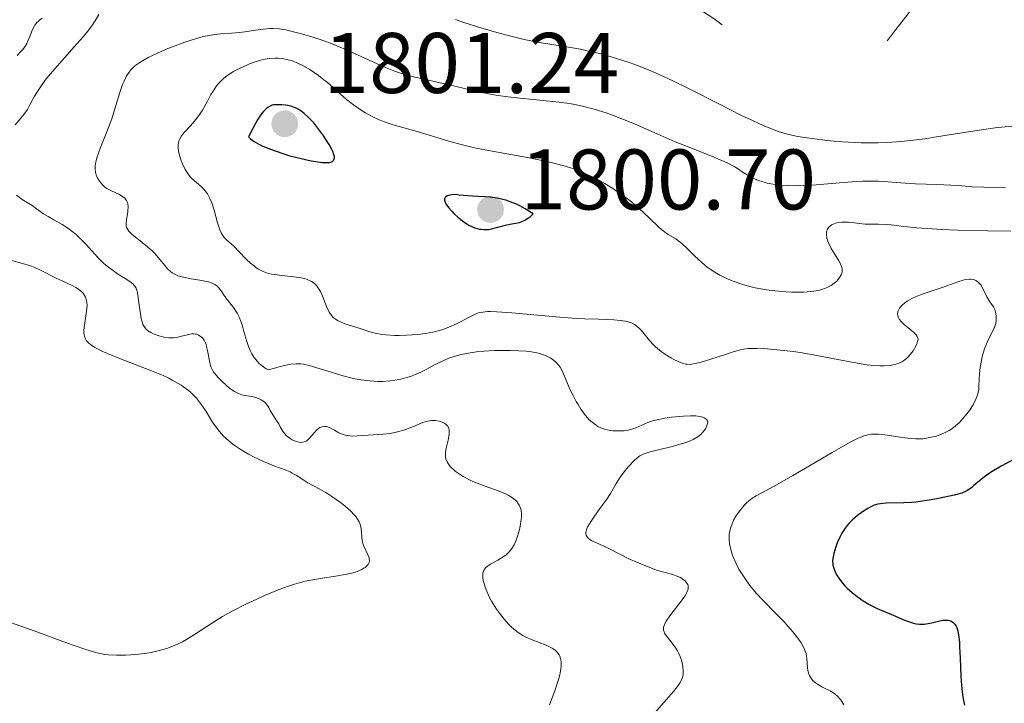
# Model space of a CAD drawing. Units: metres. Extents: x 680928 to 685461, y 4755873 to 4758961.
# Drawn here: x 682278 to 682393, y 4756337 to 4756417 of the extents above; entities that cross this region are included whole.
import ezdxf

# ---------------------------------------------------------------- set-up
doc = ezdxf.new("R2010")
doc.units = ezdxf.units.M
doc.header["$MEASUREMENT"] = 0
doc.linetypes.add('DGN Style 3', pattern=[76.65322, 54.7523, -21.90092])
for name, color, linetype, lineweight in [('Carátula', 7, 'Continuous', 0), ('Elementos auxiliares', 7, 'Continuous', 0), ('Relieve y altimetría', 7, 'Continuous', 0), ('Textos de rotulación', 7, 'Continuous', 0)]:
    doc.layers.add(name, color=color, linetype=linetype, lineweight=lineweight)
doc.styles.add('Style-arial', font='arial.shx', dxfattribs={"bigfont": 'arialbig.shx'})

# ---------------------------------------------------------------- blocks, each defined once
blk = doc.blocks.new('5PATER')
at = {"layer": 'Relieve y altimetría', "linetype": 'Continuous', "lineweight": 0}
h = blk.add_hatch(color=250, dxfattribs=at)
edge = h.paths.add_edge_path()
edge.add_ellipse((0, 0), major_axis=(-1.1, -1.11), ratio=0.999422, start_angle=0, end_angle=360)

msp = doc.modelspace()

# ---------------------------------------------------------------- linework, layer by layer
at = {"layer": 'Carátula', "color": 7, "linetype": 'Continuous', "lineweight": 0}
msp.add_3dface([(681007.78, 4755872.71), (685461.18, 4755992.13), (685381.56, 4758961.08), (680928.16, 4758841.65)], dxfattribs=at)
at = {"layer": 'Elementos auxiliares', "color": 250, "linetype": 'Continuous', "lineweight": 0}
msp.add_3dface([(681881.45, 4756289.9), (685281.34, 4756381.07), (685218.7, 4758694.51), (681819.94, 4758603.33)], dxfattribs=at)
at = {"layer": 'Relieve y altimetría', "color": 27, "linetype": 'DGN Style 3', "lineweight": 0, "elevation": 1780, "flags": 128}
msp.add_lwpolyline([(682338.76, 4756435.4), (682339.74, 4756435.34), (682341.6, 4756435.17), (682342.73, 4756435.03), (682343.96, 4756434.84), (682344.62, 4756434.72), (682345.99, 4756434.44), (682346.69, 4756434.28), (682347.78, 4756434), (682348.88, 4756433.67), (682349.62, 4756433.43), (682351.12, 4756432.91), (682353.33, 4756432.05), (682354.75, 4756431.45), (682355.67, 4756431.05), (682357.4, 4756430.25), (682359.93, 4756429.01), (682362.79, 4756427.59), (682364.13, 4756426.98), (682364.79, 4756426.7), (682366.11, 4756426.19), (682367.4, 4756425.75), (682368.23, 4756425.5), (682369.78, 4756425.08), (682371.33, 4756424.74), (682373.89, 4756424.27), (682374.88, 4756424.06), (682375.38, 4756423.93), (682376.16, 4756423.72), (682377.5, 4756423.3), (682379.65, 4756422.56), (682380.72, 4756422.15), (682382.08, 4756421.58), (682382.72, 4756421.25), (682382.95, 4756421.1), (682383.18, 4756420.9), (682383.27, 4756420.8), (682383.38, 4756420.59), (682383.41, 4756420.45), (682383.39, 4756420.13), (682383.33, 4756419.93), (682383.11, 4756419.47), (682382.78, 4756418.92), (682382.49, 4756418.49), (682381.75, 4756417.49), (682380.34, 4756415.65), (682379.61, 4756414.72), (682378.64, 4756413.53), (682377.94, 4756412.75), (682377.57, 4756412.41), (682377.34, 4756412.24), (682376.87, 4756411.94), (682375.98, 4756411.51), (682375.49, 4756411.3), (682374.72, 4756411.04), (682373.97, 4756410.87), (682373.48, 4756410.81), (682373.14, 4756410.79), (682372.45, 4756410.8), (682371.71, 4756410.88), (682371.3, 4756410.95), (682370.62, 4756411.11), (682369.38, 4756411.48), (682368.48, 4756411.81), (682367.93, 4756412.03), (682366.94, 4756412.5), (682365.68, 4756413.15), (682364.93, 4756413.57), (682363.16, 4756414.6), (682362.11, 4756415.24), (682360.33, 4756416.35), (682359.28, 4756417.09), (682357.33, 4756418.38), (682355.6, 4756419.43), (682354.57, 4756420.02), (682352.83, 4756420.93), (682351.78, 4756421.43), (682351.32, 4756421.63), (682350.46, 4756421.96), (682349.91, 4756422.13), (682348.72, 4756422.43), (682347.07, 4756422.77), (682344.19, 4756423.34), (682342.41, 4756423.73), (682339.69, 4756424.37), (682338.26, 4756424.73), (682336.17, 4756425.31), (682334.26, 4756425.91), (682333.42, 4756426.2), (682332.68, 4756426.5), (682332.24, 4756426.69), (682331.44, 4756427.07), (682330.38, 4756427.66), (682329.01, 4756428.47), (682328.25, 4756428.9), (682327.61, 4756429.24), (682326.21, 4756429.94), (682323.41, 4756431.28), (682322.28, 4756431.85), (682321.85, 4756432.09), (682321.22, 4756432.5)], dxfattribs=at)
at = {"layer": 'Relieve y altimetría', "color": 36, "linetype": 'Continuous', "lineweight": 0, "flags": 128}
for points, elevation in [([(682278.01, 4756412.85), (682278.45, 4756413.29), (682278.64, 4756413.51), (682278.9, 4756413.86), (682279.12, 4756414.23), (682279.22, 4756414.42), (682279.49, 4756415.04), (682279.81, 4756415.86), (682279.98, 4756416.21), (682280.07, 4756416.36), (682280.27, 4756416.63), (682280.48, 4756416.85), (682280.63, 4756416.97), (682280.94, 4756417.17)], 1785), ([(682287.55, 4756417.63), (682287.11, 4756416.86)], 1785), ([(682287.11, 4756416.86), (682286.8, 4756416.39), (682286.14, 4756415.53), (682285.7, 4756415.01), (682284.67, 4756413.84), (682282.39, 4756411.28), (682281.4, 4756410.09), (682281, 4756409.56), (682280.37, 4756408.62), (682280.04, 4756408.07), (682279.54, 4756407.14), (682279.2, 4756406.55), (682279.02, 4756406.27), (682278.63, 4756405.76), (682277.79, 4756404.76)], 1785), ([(682311.19, 4756415.36), (682309.79, 4756415.71), (682309.34, 4756415.81), (682308.55, 4756415.93), (682307.88, 4756415.98), (682307.47, 4756415.98), (682306.69, 4756415.92), (682305.8, 4756415.79), (682304.57, 4756415.59), (682303.95, 4756415.51), (682303, 4756415.43), (682301.72, 4756415.35), (682301.07, 4756415.29), (682300.17, 4756415.14), (682299.7, 4756415.03), (682298.92, 4756414.82), (682297.57, 4756414.38), (682296.14, 4756413.85), (682295.39, 4756413.55), (682294.29, 4756413.07), (682293.27, 4756412.58), (682292.82, 4756412.34), (682292.3, 4756412.02), (682292.07, 4756411.86), (682291.75, 4756411.62), (682291.57, 4756411.46), (682291.23, 4756411.11), (682290.95, 4756410.73), (682290.78, 4756410.46), (682290.48, 4756409.83), (682290.31, 4756409.43), (682290, 4756408.53), (682289.38, 4756406.49), (682289.04, 4756405.44), (682288.46, 4756403.91), (682287.74, 4756402.09), (682287.45, 4756401.34), (682287.34, 4756401.01), (682287.18, 4756400.44), (682287.1, 4756399.97), (682287.09, 4756399.7), (682287.09, 4756399.53), (682287.13, 4756399.22), (682287.17, 4756399.06), (682287.27, 4756398.76), (682287.41, 4756398.47), (682287.52, 4756398.3), (682287.76, 4756397.97), (682288.04, 4756397.67), (682288.2, 4756397.53), (682288.48, 4756397.32), (682289, 4756397.03), (682289.88, 4756396.64), (682290.31, 4756396.4), (682290.55, 4756396.2), (682290.65, 4756396.08), (682290.78, 4756395.9), (682290.87, 4756395.68), (682290.91, 4756395.53), (682290.95, 4756395.21), (682290.93, 4756394.69), (682290.89, 4756394.34), (682290.78, 4756393.71), (682290.71, 4756393.2), (682290.72, 4756392.98), (682290.78, 4756392.77), (682290.82, 4756392.66), (682290.95, 4756392.44), (682291.05, 4756392.33), (682291.22, 4756392.14), (682291.43, 4756391.95), (682291.97, 4756391.51), (682293.22, 4756390.52), (682293.81, 4756390), (682294.07, 4756389.74), (682294.51, 4756389.23), (682295.23, 4756388.32), (682295.56, 4756387.94), (682295.9, 4756387.63), (682296.08, 4756387.5), (682296.47, 4756387.28), (682296.76, 4756387.15), (682296.96, 4756387.08), (682297.42, 4756386.96), (682298.32, 4756386.79), (682299.56, 4756386.6), (682300.11, 4756386.49), (682300.34, 4756386.43), (682300.75, 4756386.29), (682301.07, 4756386.14), (682301.25, 4756386.02), (682301.54, 4756385.74), (682301.82, 4756385.37), (682302.23, 4756384.74), (682302.51, 4756384.37), (682302.98, 4756383.78), (682303.25, 4756383.43), (682303.66, 4756382.77), (682303.93, 4756382.22), (682304.05, 4756381.92), (682304.24, 4756381.4)], 1790), ([(682394.01, 4756404.57), (682392.84, 4756404.46), (682392.06, 4756404.38), (682390.49, 4756404.18), (682388.17, 4756403.82), (682385.23, 4756403.34), (682383.86, 4756403.13), (682382.9, 4756403), (682381.11, 4756402.8), (682379.47, 4756402.68), (682378.44, 4756402.65), (682377.77, 4756402.64), (682376.44, 4756402.65), (682375.7, 4756402.68), (682374.24, 4756402.76), (682372.81, 4756402.89), (682371.89, 4756402.98), (682370.15, 4756403.21), (682369.07, 4756403.39), (682368.53, 4756403.5), (682367.69, 4756403.7), (682366.78, 4756403.98), (682366.29, 4756404.16), (682365.2, 4756404.59), (682364.6, 4756404.85), (682363.6, 4756405.31), (682362.49, 4756405.85), (682359.99, 4756407.12), (682356.29, 4756408.99), (682354.4, 4756409.91), (682352.55, 4756410.76), (682351.64, 4756411.14), (682350.34, 4756411.66), (682349.5, 4756411.96), (682347.92, 4756412.49), (682347.17, 4756412.71), (682345.76, 4756413.09), (682344.47, 4756413.39), (682343.69, 4756413.55), (682342.31, 4756413.8), (682338.91, 4756414.36), (682337.14, 4756414.71), (682335.11, 4756415.2), (682333.95, 4756415.51), (682332.08, 4756416.05), (682330.11, 4756416.68), (682329.12, 4756417.02)], 1785), ([(682393.28, 4756397.41), (682390.74, 4756397.46), (682389.38, 4756397.53), (682387.81, 4756397.65), (682386.91, 4756397.71), (682385.26, 4756397.78), (682382.78, 4756397.88), (682381.6, 4756397.95), (682380.51, 4756398.03), (682379.14, 4756398.13), (682378.42, 4756398.16), (682377.26, 4756398.17), (682376.61, 4756398.16), (682375.91, 4756398.12), (682374.38, 4756398.01), (682371.2, 4756397.75), (682369.74, 4756397.66), (682369.09, 4756397.64), (682367.94, 4756397.65), (682366.98, 4756397.72), (682366.42, 4756397.78), (682365.46, 4756397.96), (682365.14, 4756398.04), (682364.57, 4756398.22), (682364.06, 4756398.42), (682363.74, 4756398.57), (682363.14, 4756398.91), (682362.69, 4756399.2), (682362.02, 4756399.64), (682361.62, 4756399.88), (682360.9, 4756400.27), (682360.48, 4756400.47), (682360, 4756400.68), (682358.91, 4756401.12), (682356.25, 4756402.16), (682354.73, 4756402.78), (682352.3, 4756403.84), (682350.1, 4756404.81), (682349.02, 4756405.26), (682347.46, 4756405.88), (682346.72, 4756406.14), (682345.31, 4756406.59), (682343.94, 4756406.93), (682343.03, 4756407.11), (682342.43, 4756407.22), (682341.18, 4756407.4), (682338.95, 4756407.63), (682335.88, 4756407.92), (682334.36, 4756408.12), (682333.63, 4756408.24), (682332.2, 4756408.52), (682330.84, 4756408.83), (682328.4, 4756409.42), (682324.23, 4756410.35), (682323.21, 4756410.62), (682322.71, 4756410.77), (682321.92, 4756411.05), (682320.58, 4756411.59), (682318.97, 4756412.33), (682316.51, 4756413.45), (682315.2, 4756414), (682314.55, 4756414.25), (682313.24, 4756414.72), (682311.98, 4756415.13), (682311.19, 4756415.36)], 1790), ([(682339.58, 4756400.51), (682337.72, 4756400.88), (682332.96, 4756401.75), (682331.34, 4756402.08), (682330.56, 4756402.26), (682329.8, 4756402.45), (682328.36, 4756402.85), (682324.66, 4756403.98), (682321.87, 4756404.75), (682321.05, 4756405.02), (682320.64, 4756405.17), (682320.23, 4756405.34), (682319.41, 4756405.72), (682318.63, 4756406.15), (682318.13, 4756406.45), (682317.23, 4756407.06), (682316.41, 4756407.71), (682314.95, 4756409.04), (682314.2, 4756409.68), (682313.79, 4756410.01), (682313.14, 4756410.5), (682312.14, 4756411.18), (682311.24, 4756411.7), (682310.79, 4756411.91), (682310.12, 4756412.19), (682309.45, 4756412.38), (682309.11, 4756412.45), (682308.44, 4756412.53), (682308.1, 4756412.53), (682307.41, 4756412.48), (682306.92, 4756412.4), (682306.58, 4756412.32), (682305.87, 4756412.12), (682305.1, 4756411.84), (682304.71, 4756411.68), (682304.11, 4756411.41), (682303.25, 4756410.96), (682302.71, 4756410.62), (682302.46, 4756410.44), (682302.11, 4756410.17), (682301.8, 4756409.88), (682301.61, 4756409.69), (682301.27, 4756409.29), (682300.85, 4756408.68), (682300.61, 4756408.27), (682300.2, 4756407.5), (682299.63, 4756406.46), (682299.32, 4756405.99), (682298.82, 4756405.32), (682298.25, 4756404.67), (682297.49, 4756403.85), (682297.19, 4756403.46), (682296.98, 4756403.12), (682296.91, 4756402.95), (682296.82, 4756402.68), (682296.78, 4756402.4), (682296.77, 4756402.25), (682296.78, 4756402.01), (682296.86, 4756401.48), (682297.01, 4756400.94), (682297.11, 4756400.65), (682297.28, 4756400.21), (682297.6, 4756399.55), (682297.98, 4756398.95), (682298.19, 4756398.68), (682298.41, 4756398.45), (682298.87, 4756398.04), (682299.49, 4756397.52), (682299.79, 4756397.23), (682300.07, 4756396.89), (682300.2, 4756396.7), (682300.38, 4756396.37), (682300.49, 4756396.14), (682300.7, 4756395.63), (682300.97, 4756394.81), (682301.39, 4756393.31), (682301.64, 4756392.51), (682301.81, 4756392.14), (682301.91, 4756391.94), (682302.14, 4756391.62), (682302.45, 4756391.31), (682302.98, 4756390.85), (682303.31, 4756390.54), (682303.89, 4756389.95), (682304.77, 4756389.05), (682305.23, 4756388.62), (682305.64, 4756388.28), (682305.84, 4756388.12), (682306.17, 4756387.91), (682306.7, 4756387.63), (682307.1, 4756387.48), (682307.32, 4756387.42), (682307.67, 4756387.34), (682308.05, 4756387.27), (682308.87, 4756387.16), (682310.57, 4756386.99), (682311.32, 4756386.86), (682311.64, 4756386.78), (682311.84, 4756386.71), (682312.19, 4756386.56), (682312.35, 4756386.47)], 1795), ([(682393.91, 4756392.35), (682391.17, 4756392.38), (682387.71, 4756392.46), (682385.82, 4756392.55), (682384.74, 4756392.61), (682382.94, 4756392.75), (682381.42, 4756392.9), (682379.95, 4756393.07), (682379.34, 4756393.12), (682378.46, 4756393.15), (682377.39, 4756393.15), (682376.89, 4756393.17), (682376.21, 4756393.23), (682375.38, 4756393.34), (682374.98, 4756393.38), (682374.43, 4756393.41), (682374.17, 4756393.4), (682373.78, 4756393.35), (682373.43, 4756393.27), (682373.26, 4756393.2), (682372.99, 4756393.07), (682372.87, 4756392.98), (682372.71, 4756392.84), (682372.53, 4756392.58), (682372.41, 4756392.28), (682372.39, 4756392.12), (682372.38, 4756391.94), (682372.44, 4756391.57), (682372.56, 4756391.17), (682372.67, 4756390.89), (682372.95, 4756390.33), (682373.33, 4756389.7), (682373.82, 4756388.9), (682374.02, 4756388.54), (682374.14, 4756388.24), (682374.19, 4756388.1), (682374.23, 4756387.89), (682374.23, 4756387.68), (682374.21, 4756387.57), (682374.1, 4756387.23), (682374.01, 4756387.05), (682373.77, 4756386.7), (682373.61, 4756386.52), (682373.31, 4756386.26), (682372.93, 4756386), (682372.71, 4756385.88), (682372.21, 4756385.66), (682371.93, 4756385.57), (682371.45, 4756385.44), (682370.91, 4756385.35), (682370.53, 4756385.3), (682369.7, 4756385.23), (682369.25, 4756385.22), (682368.33, 4756385.23), (682367.69, 4756385.26), (682366.38, 4756385.37), (682365.39, 4756385.51), (682364.09, 4756385.75), (682363.46, 4756385.9), (682362.52, 4756386.16), (682361.63, 4756386.47), (682361.19, 4756386.64), (682360.36, 4756387.01), (682359.96, 4756387.22), (682359.39, 4756387.55), (682358.85, 4756387.91), (682358.5, 4756388.16), (682357.86, 4756388.69), (682357, 4756389.47), (682356.03, 4756390.43), (682355.61, 4756390.82), (682355.33, 4756391.06), (682354.83, 4756391.43), (682353.94, 4756391.97), (682353.49, 4756392.27), (682353.25, 4756392.46), (682352.74, 4756392.91), (682350.98, 4756394.59), (682350.1, 4756395.37), (682349.64, 4756395.75), (682348.92, 4756396.32), (682347.72, 4756397.16), (682346.54, 4756397.9), (682345.92, 4756398.26), (682344.93, 4756398.76), (682343.89, 4756399.23), (682343.35, 4756399.44), (682342.8, 4756399.64), (682341.66, 4756400), (682340.44, 4756400.32), (682339.58, 4756400.51)], 1795), ([(682277.92, 4756396.53), (682278.58, 4756396.04), (682279.75, 4756395.32), (682280.28, 4756394.94), (682281.1, 4756394.37), (682281.64, 4756394.04), (682282.27, 4756393.68), (682283.25, 4756393.12), (682283.77, 4756392.8), (682284.54, 4756392.24), (682284.92, 4756391.92), (682285.29, 4756391.58), (682286.01, 4756390.84), (682287.4, 4756389.28), (682288.12, 4756388.58), (682288.49, 4756388.26), (682289.24, 4756387.7), (682289.73, 4756387.38), (682290.61, 4756386.83), (682291.14, 4756386.48), (682291.53, 4756386.17), (682291.67, 4756386.02), (682291.75, 4756385.92), (682291.88, 4756385.71), (682291.97, 4756385.47), (682292.02, 4756385.29), (682292.09, 4756384.88), (682292.21, 4756383.99), (682292.38, 4756382.69), (682292.49, 4756382.1), (682292.61, 4756381.66), (682292.68, 4756381.47), (682292.81, 4756381.22), (682292.97, 4756381), (682293.06, 4756380.9), (682293.21, 4756380.76), (682293.58, 4756380.52), (682293.87, 4756380.37), (682294.32, 4756380.2), (682294.56, 4756380.13), (682295.12, 4756379.99), (682295.68, 4756379.92), (682295.96, 4756379.91), (682296.23, 4756379.92), (682296.73, 4756379.98), (682297.18, 4756380.08), (682297.72, 4756380.22), (682297.96, 4756380.28), (682298.37, 4756380.35), (682298.56, 4756380.36), (682298.81, 4756380.34), (682298.93, 4756380.31), (682299.16, 4756380.22), (682299.46, 4756380.02), (682299.61, 4756379.89), (682299.8, 4756379.63), (682299.98, 4756379.31), (682300.05, 4756379.12), (682300.11, 4756378.9), (682300.22, 4756378.43), (682300.39, 4756377.43), (682300.48, 4756376.97), (682300.64, 4756376.45), (682300.75, 4756376.22), (682300.95, 4756375.87), (682301.09, 4756375.7), (682301.41, 4756375.32), (682301.99, 4756374.74)], 1785), ([(682277.24, 4756388.96), (682278.92, 4756388.5)], 1780), ([(682278.92, 4756388.5), (682279.69, 4756388.25), (682280.06, 4756388.11), (682280.74, 4756387.81), (682282.56, 4756386.87), (682283.41, 4756386.47), (682284.43, 4756385.99), (682284.86, 4756385.76), (682285.04, 4756385.65), (682285.36, 4756385.42), (682285.62, 4756385.18), (682285.76, 4756385.02), (682285.97, 4756384.66), (682286.1, 4756384.27), (682286.14, 4756384.04), (682286.16, 4756383.67), (682286.11, 4756383.01), (682285.85, 4756381.36), (682285.8, 4756380.8), (682285.8, 4756380.53), (682285.83, 4756380.24), (682285.86, 4756380.09), (682285.93, 4756379.88), (682286.1, 4756379.57), (682286.38, 4756379.26), (682286.57, 4756379.11), (682287.05, 4756378.78), (682287.36, 4756378.61), (682287.89, 4756378.34), (682288.53, 4756378.06), (682290.05, 4756377.44), (682293.47, 4756376.13), (682295.02, 4756375.49), (682295.69, 4756375.18), (682296.09, 4756374.98), (682296.8, 4756374.59), (682297.12, 4756374.39), (682297.67, 4756374.01), (682298.15, 4756373.63), (682298.43, 4756373.37), (682298.92, 4756372.85), (682299.17, 4756372.55), (682299.63, 4756371.92), (682300.04, 4756371.3), (682300.55, 4756370.47), (682300.8, 4756370.07), (682301.32, 4756369.32), (682301.6, 4756368.96), (682302.07, 4756368.44), (682302.64, 4756367.91), (682302.96, 4756367.65), (682303.32, 4756367.38), (682304.12, 4756366.85), (682304.98, 4756366.34), (682305.58, 4756366.02), (682306.74, 4756365.46), (682307.93, 4756364.98), (682309.27, 4756364.49), (682309.83, 4756364.26), (682310.09, 4756364.13), (682310.56, 4756363.87), (682311.44, 4756363.29), (682311.91, 4756363), (682312.72, 4756362.55), (682313.99, 4756361.85), (682314.71, 4756361.4), (682315.73, 4756360.69), (682316.23, 4756360.3), (682316.93, 4756359.68), (682317.32, 4756359.26), (682317.49, 4756359.05), (682317.71, 4756358.74), (682317.88, 4756358.43), (682317.96, 4756358.24), (682318.08, 4756357.85), (682318.17, 4756357.3), (682318.21, 4756356.61), (682318.25, 4756356.28), (682318.3, 4756356.05), (682318.44, 4756355.61), (682318.96, 4756354.5), (682319.05, 4756354.24), (682319.08, 4756354.11), (682319.1, 4756353.94), (682319.06, 4756353.69), (682318.93, 4756353.46), (682318.84, 4756353.34), (682318.6, 4756353.13), (682318.45, 4756353.03), (682318.19, 4756352.88), (682317.68, 4756352.66), (682317.04, 4756352.46), (682316.67, 4756352.36), (682316.26, 4756352.28), (682315.35, 4756352.13), (682313.38, 4756351.84), (682312.44, 4756351.69), (682311.59, 4756351.52), (682311.18, 4756351.42), (682310.36, 4756351.19), (682309.78, 4756350.99)], 1780), ([(682312.35, 4756386.47), (682312.63, 4756386.28), (682312.87, 4756386.06), (682313.01, 4756385.9), (682313.25, 4756385.54), (682313.38, 4756385.32), (682313.59, 4756384.86), (682313.96, 4756383.88), (682314.14, 4756383.42), (682314.42, 4756382.86), (682314.58, 4756382.62), (682314.88, 4756382.29), (682315.24, 4756382), (682315.46, 4756381.87), (682315.7, 4756381.75), (682316.24, 4756381.54), (682318.02, 4756380.99), (682319.13, 4756380.61), (682319.78, 4756380.44), (682320.57, 4756380.3), (682321.04, 4756380.25), (682322.02, 4756380.19), (682322.56, 4756380.18), (682323.41, 4756380.2), (682324.74, 4756380.29), (682325.63, 4756380.4), (682326.06, 4756380.47), (682326.68, 4756380.6), (682327.27, 4756380.75), (682327.64, 4756380.87), (682328.34, 4756381.13), (682329.26, 4756381.54), (682329.79, 4756381.81), (682330.66, 4756382.29), (682331.35, 4756382.64), (682331.7, 4756382.78), (682331.91, 4756382.84), (682332.33, 4756382.91), (682332.87, 4756382.96), (682333.23, 4756382.97), (682333.97, 4756382.95), (682335.69, 4756382.83), (682341.28, 4756382.32), (682343.26, 4756382.17), (682344.18, 4756382.12), (682345.82, 4756382.06), (682347.6, 4756382), (682348.34, 4756381.94), (682348.97, 4756381.84), (682349.26, 4756381.77), (682349.65, 4756381.64), (682350, 4756381.45), (682350.21, 4756381.31), (682350.59, 4756380.98), (682350.77, 4756380.8), (682351.11, 4756380.41), (682351.78, 4756379.57), (682352.15, 4756379.15), (682352.46, 4756378.85), (682353.13, 4756378.29), (682353.84, 4756377.8), (682354.31, 4756377.52), (682354.61, 4756377.36), (682355.18, 4756377.09), (682355.72, 4756376.9), (682355.98, 4756376.84), (682356.14, 4756376.82), (682356.48, 4756376.81), (682356.83, 4756376.85), (682357.09, 4756376.89), (682357.68, 4756377.04), (682358.92, 4756377.42), (682360.72, 4756378.01), (682361.52, 4756378.26), (682362.36, 4756378.5), (682362.72, 4756378.57), (682363.28, 4756378.64), (682363.58, 4756378.66), (682364.28, 4756378.66), (682365.5, 4756378.61), (682366.23, 4756378.56), (682367.47, 4756378.44), (682368.84, 4756378.26), (682369.57, 4756378.15), (682371.9, 4756377.73), (682374.93, 4756377.13), (682376.24, 4756376.89), (682376.82, 4756376.8), (682377.8, 4756376.68), (682378.61, 4756376.63), (682379.07, 4756376.63), (682379.84, 4756376.69), (682380.48, 4756376.82), (682380.77, 4756376.91), (682381.17, 4756377.09), (682381.53, 4756377.33), (682381.71, 4756377.48), (682381.88, 4756377.64), (682382.2, 4756378), (682382.49, 4756378.4), (682382.66, 4756378.66)], 1795), ([(682382.66, 4756378.66), (682382.92, 4756379.16), (682383.03, 4756379.46), (682383.06, 4756379.59), (682383.07, 4756379.78), (682383.02, 4756379.97), (682382.98, 4756380.07), (682382.84, 4756380.27), (682382.75, 4756380.37), (682382.58, 4756380.54), (682382.13, 4756380.9), (682381.44, 4756381.45), (682381.13, 4756381.75), (682380.88, 4756382.06), (682380.79, 4756382.22), (682380.7, 4756382.47), (682380.68, 4756382.71), (682380.7, 4756382.88), (682380.73, 4756382.99), (682380.83, 4756383.21), (682380.93, 4756383.37), (682381.2, 4756383.68), (682381.55, 4756383.99), (682381.82, 4756384.18), (682382.41, 4756384.53), (682382.78, 4756384.7), (682383.55, 4756385.01), (682386.11, 4756385.86), (682387.82, 4756386.47), (682388.34, 4756386.63), (682388.59, 4756386.69), (682389.06, 4756386.75), (682389.28, 4756386.75), (682389.57, 4756386.7), (682389.83, 4756386.59), (682389.99, 4756386.49), (682390.26, 4756386.23), (682390.38, 4756386.08), (682390.6, 4756385.74), (682391.11, 4756384.7), (682391.46, 4756384.11), (682391.86, 4756383.51), (682392.02, 4756383.2), (682392.12, 4756382.89), (682392.16, 4756382.72), (682392.2, 4756382.45), (682392.2, 4756382.02), (682392.13, 4756381.59), (682392.07, 4756381.36), (682391.99, 4756381.14), (682391.79, 4756380.7), (682391.27, 4756379.68), (682391, 4756379.07), (682390.88, 4756378.73), (682390.65, 4756378), (682390.52, 4756377.49), (682390.32, 4756376.46), (682390.24, 4756375.74), (682390.21, 4756375.09), (682390.18, 4756374.31), (682390.15, 4756373.93), (682390.04, 4756373.35), (682389.95, 4756373.05), (682389.82, 4756372.74), (682389.49, 4756372.09), (682389.07, 4756371.44), (682388.77, 4756371.03), (682388.55, 4756370.76), (682388.13, 4756370.28), (682387.9, 4756370.04), (682387.44, 4756369.63), (682387, 4756369.3), (682386.71, 4756369.11), (682386.15, 4756368.81), (682385.52, 4756368.55), (682385.1, 4756368.41), (682384.81, 4756368.34), (682384.24, 4756368.22), (682383.65, 4756368.14), (682383.33, 4756368.12), (682382.81, 4756368.12), (682381.89, 4756368.19), (682380.77, 4756368.35), (682379.2, 4756368.59), (682378.48, 4756368.66), (682377.91, 4756368.68), (682377.64, 4756368.66), (682377.21, 4756368.59), (682376.75, 4756368.46), (682376.5, 4756368.37), (682376.08, 4756368.19), (682375.08, 4756367.68), (682373.06, 4756366.54), (682369.95, 4756364.7), (682368.48, 4756363.84), (682366.63, 4756362.81), (682364.84, 4756361.84), (682364.19, 4756361.48), (682363.69, 4756361.16), (682363.48, 4756361.01), (682363.11, 4756360.7)], 1795), ([(682304.24, 4756381.4), (682304.46, 4756380.63), (682304.79, 4756379.49), (682305, 4756378.91), (682305.24, 4756378.33), (682305.39, 4756378.05), (682305.63, 4756377.65), (682306.02, 4756377.14), (682306.24, 4756376.9), (682306.61, 4756376.58), (682307.04, 4756376.29), (682307.28, 4756376.16), (682308.17, 4756376.42), (682308.69, 4756376.56), (682309.56, 4756376.76), (682309.93, 4756376.82), (682310.56, 4756376.88), (682311.09, 4756376.87), (682311.41, 4756376.83), (682312.05, 4756376.68), (682316.02, 4756375.46), (682317.24, 4756375.16), (682317.84, 4756375.04), (682318.73, 4756374.91), (682319.62, 4756374.83), (682320.07, 4756374.82), (682320.67, 4756374.82), (682321.47, 4756374.88), (682321.86, 4756374.93), (682322.74, 4756375.08), (682323.58, 4756375.3), (682323.98, 4756375.43), (682324.36, 4756375.58), (682325.1, 4756375.91), (682325.79, 4756376.26), (682326.67, 4756376.74), (682327.09, 4756376.96), (682327.92, 4756377.35), (682328.34, 4756377.52), (682328.97, 4756377.74), (682329.63, 4756377.93), (682329.98, 4756378.01), (682331.08, 4756378.2), (682331.87, 4756378.3), (682332.43, 4756378.35), (682333.63, 4756378.41), (682334.91, 4756378.44), (682335.56, 4756378.43), (682336.51, 4756378.4), (682337.39, 4756378.33), (682337.8, 4756378.29), (682338.17, 4756378.23), (682338.82, 4756378.1), (682339.38, 4756377.93), (682339.7, 4756377.8), (682340.25, 4756377.52), (682340.57, 4756377.3), (682340.71, 4756377.18), (682340.91, 4756376.99), (682341.19, 4756376.66), (682341.32, 4756376.47), (682341.57, 4756376.04), (682341.93, 4756375.24), (682342.48, 4756373.92), (682342.84, 4756373.17), (682343.22, 4756372.46), (682343.43, 4756372.11), (682343.76, 4756371.58), (682344.31, 4756370.84), (682344.7, 4756370.39), (682344.9, 4756370.19), (682345.21, 4756369.93), (682345.52, 4756369.7), (682345.74, 4756369.57), (682346.16, 4756369.37), (682346.38, 4756369.29), (682346.8, 4756369.17), (682347.22, 4756369.09), (682347.49, 4756369.06), (682348, 4756369.04), (682348.28, 4756369.04), (682348.79, 4756369.07), (682349.26, 4756369.15), (682349.57, 4756369.22), (682350.15, 4756369.41), (682351.57, 4756370.01), (682352.14, 4756370.21), (682352.46, 4756370.3), (682352.81, 4756370.38), (682353.55, 4756370.52), (682354.32, 4756370.64), (682355.73, 4756370.78), (682356.52, 4756370.81), (682356.93, 4756370.81), (682357.17, 4756370.79), (682357.59, 4756370.74), (682357.97, 4756370.65), (682358.13, 4756370.59), (682358.34, 4756370.46), (682358.48, 4756370.29), (682358.52, 4756370.19)], 1790), ([(682301.99, 4756374.74), (682302.32, 4756374.44), (682302.83, 4756374.01), (682303.34, 4756373.65), (682303.58, 4756373.51), (682303.81, 4756373.4), (682304.22, 4756373.25), (682304.61, 4756373.17), (682305.1, 4756373.11), (682305.34, 4756373.07), (682305.73, 4756372.97), (682306.24, 4756372.78), (682306.47, 4756372.66), (682306.79, 4756372.46), (682306.92, 4756372.36), (682307.03, 4756372.25), (682307.21, 4756372.02), (682307.35, 4756371.78), (682307.52, 4756371.43), (682307.62, 4756371.25), (682307.89, 4756370.81), (682308.31, 4756370.18), (682308.51, 4756369.86), (682308.69, 4756369.54), (682308.92, 4756369.13), (682309.05, 4756368.93), (682309.27, 4756368.65), (682309.4, 4756368.51), (682309.54, 4756368.38), (682309.85, 4756368.15), (682310.08, 4756368.01), (682310.55, 4756367.81), (682310.88, 4756367.72), (682311.04, 4756367.7), (682311.32, 4756367.72), (682311.59, 4756367.8), (682311.76, 4756367.89), (682311.86, 4756367.96), (682312.08, 4756368.15), (682312.43, 4756368.56), (682312.92, 4756369.13), (682313.18, 4756369.36), (682313.31, 4756369.44), (682313.59, 4756369.54), (682313.87, 4756369.57), (682314.07, 4756369.55), (682314.21, 4756369.51), (682314.49, 4756369.4), (682315, 4756369.12), (682315.51, 4756368.83), (682315.79, 4756368.7), (682316.27, 4756368.54), (682316.53, 4756368.5), (682317.1, 4756368.45), (682317.71, 4756368.46), (682318.94, 4756368.54), (682320.68, 4756368.65), (682321.52, 4756368.75), (682322.38, 4756368.93), (682322.95, 4756369.09), (682323.32, 4756369.21), (682324.03, 4756369.48), (682324.52, 4756369.69), (682325.14, 4756369.96), (682325.44, 4756370.07), (682325.89, 4756370.2), (682326.11, 4756370.24), (682326.34, 4756370.27), (682326.78, 4756370.26), (682327.21, 4756370.2), (682327.47, 4756370.12), (682327.77, 4756369.99), (682327.9, 4756369.91), (682328.03, 4756369.81), (682328.23, 4756369.59), (682328.35, 4756369.32), (682328.39, 4756369.11), (682328.4, 4756368.96), (682328.38, 4756368.63), (682328.26, 4756367.98), (682328.04, 4756367.04), (682327.97, 4756366.59), (682327.96, 4756366.22), (682327.97, 4756366.04), (682328.01, 4756365.79), (682328.15, 4756365.42), (682328.38, 4756365.05), (682328.54, 4756364.86), (682328.88, 4756364.53), (682329.08, 4756364.36), (682329.43, 4756364.1), (682330.03, 4756363.72), (682330.75, 4756363.35), (682331.14, 4756363.16), (682332.46, 4756362.65), (682334.22, 4756362), (682334.96, 4756361.7), (682335.27, 4756361.55), (682335.77, 4756361.25), (682336.13, 4756360.95), (682336.31, 4756360.76)], 1785), ([(682358.52, 4756370.19), (682358.54, 4756370.08), (682358.5, 4756369.81), (682358.4, 4756369.51), (682358.33, 4756369.37), (682358.15, 4756369.1), (682357.99, 4756368.89), (682357.73, 4756368.63), (682357.59, 4756368.5), (682357.33, 4756368.31), (682356.85, 4756368.04), (682356.24, 4756367.78), (682355.87, 4756367.65), (682355.46, 4756367.52), (682354.54, 4756367.27), (682352.65, 4756366.8), (682351.85, 4756366.59), (682351.25, 4756366.41), (682351.01, 4756366.32), (682350.63, 4756366.12), (682350.42, 4756365.98), (682350.01, 4756365.63), (682349.29, 4756364.89), (682348.91, 4756364.44), (682348.36, 4756363.7), (682347.88, 4756362.92), (682347.2, 4756361.76), (682346.77, 4756361.09), (682345.98, 4756359.98), (682345.26, 4756358.99), (682344.94, 4756358.52), (682344.57, 4756357.9), (682344.45, 4756357.64), (682344.39, 4756357.49), (682344.33, 4756357.21), (682344.33, 4756357.09), (682344.37, 4756356.87), (682344.47, 4756356.68), (682344.58, 4756356.57), (682344.85, 4756356.36), (682345.04, 4756356.24), (682345.48, 4756356.02), (682346.51, 4756355.57), (682347.03, 4756355.34), (682349.36, 4756354.14), (682350.07, 4756353.81), (682351.61, 4756353.18), (682352.7, 4756352.78), (682353.59, 4756352.52), (682354.49, 4756352.28), (682354.87, 4756352.16), (682355.37, 4756351.93), (682355.74, 4756351.68), (682355.9, 4756351.55), (682356.09, 4756351.33), (682356.22, 4756351.12), (682356.26, 4756351.01), (682356.28, 4756350.83), (682356.26, 4756350.61), (682356.23, 4756350.49), (682356.12, 4756350.21), (682356.04, 4756350.05), (682355.88, 4756349.79), (682355.68, 4756349.5), (682355.19, 4756348.84), (682354.12, 4756347.46), (682353.7, 4756346.85), (682353.56, 4756346.59), (682353.49, 4756346.44), (682353.4, 4756346.16), (682353.38, 4756346.04), (682353.39, 4756345.81), (682353.45, 4756345.6), (682353.52, 4756345.47), (682353.7, 4756345.19), (682354.12, 4756344.65), (682354.74, 4756343.84), (682355.01, 4756343.4), (682355.13, 4756343.18), (682355.33, 4756342.74), (682355.48, 4756342.31), (682355.55, 4756342.04), (682355.65, 4756341.54), (682355.7, 4756341.07), (682355.69, 4756340.8), (682355.67, 4756340.62), (682355.59, 4756340.28), (682355.45, 4756339.92), (682355.34, 4756339.71), (682355.11, 4756339.35), (682354.57, 4756338.65), (682353.75, 4756337.7), (682352.35, 4756336.12)], 1790), ([(682336.31, 4756360.76), (682336.41, 4756360.63), (682336.57, 4756360.37), (682336.74, 4756359.97), (682336.79, 4756359.76), (682336.83, 4756359.39), (682336.82, 4756358.96), (682336.8, 4756358.72), (682336.67, 4756357.95), (682336.58, 4756357.53), (682336.4, 4756356.9), (682336.2, 4756356.29), (682336.08, 4756356.02), (682335.96, 4756355.77), (682335.7, 4756355.32), (682335.4, 4756354.95), (682335.18, 4756354.74), (682335.03, 4756354.6), (682334.7, 4756354.36), (682334.06, 4756353.97), (682333.23, 4756353.5), (682332.88, 4756353.27), (682332.64, 4756353.06), (682332.55, 4756352.95), (682332.43, 4756352.77), (682332.35, 4756352.58), (682332.33, 4756352.47), (682332.31, 4756352.3), (682332.32, 4756351.89), (682332.4, 4756351.46), (682332.46, 4756351.23), (682332.58, 4756350.84), (682332.83, 4756350.22), (682333.15, 4756349.55), (682333.34, 4756349.2), (682333.93, 4756348.25), (682334.26, 4756347.78), (682334.79, 4756347.1), (682335.33, 4756346.49), (682335.61, 4756346.21), (682335.88, 4756345.96), (682336.43, 4756345.53), (682336.98, 4756345.19), (682337.34, 4756344.99), (682338.08, 4756344.66), (682339.71, 4756344.05), (682340.18, 4756343.83), (682340.4, 4756343.72), (682340.74, 4756343.48), (682340.88, 4756343.35), (682341.07, 4756343.14), (682341.23, 4756342.91), (682341.29, 4756342.78), (682341.39, 4756342.51), (682341.43, 4756342.36), (682341.46, 4756342.12), (682341.47, 4756341.78), (682341.46, 4756341.59), (682341.43, 4756341.29), (682341.28, 4756340.6), (682341.14, 4756340.05), (682340.7, 4756338.74), (682340.1, 4756337.1)], 1785), ([(682363.11, 4756360.7), (682362.88, 4756360.46), (682362.4, 4756359.88), (682362.03, 4756359.38), (682361.84, 4756359.1), (682361.57, 4756358.62), (682361.34, 4756358.1), (682361.24, 4756357.82), (682361.09, 4756357.22), (682361.05, 4756356.91), (682361.04, 4756356.41), (682361.09, 4756355.89), (682361.15, 4756355.53), (682361.36, 4756354.79), (682361.49, 4756354.42), (682361.81, 4756353.67), (682362.19, 4756352.92), (682362.48, 4756352.44), (682363.09, 4756351.52), (682363.45, 4756351.03), (682364.19, 4756350.13), (682364.96, 4756349.3), (682366.48, 4756347.76), (682367.45, 4756346.76), (682367.9, 4756346.27), (682368.51, 4756345.56), (682369.03, 4756344.91), (682369.24, 4756344.61), (682369.43, 4756344.33), (682369.72, 4756343.82), (682369.92, 4756343.36), (682370.01, 4756343.07), (682370.11, 4756342.48), (682370.15, 4756342.03), (682370.2, 4756341.42), (682370.24, 4756341.12), (682370.34, 4756340.69), (682370.42, 4756340.5), (682370.52, 4756340.31), (682370.78, 4756339.97), (682371.11, 4756339.67), (682371.36, 4756339.49), (682371.94, 4756339.16), (682372.9, 4756338.68), (682373.39, 4756338.36), (682373.7, 4756338.09), (682373.85, 4756337.93), (682374.07, 4756337.67), (682374.31, 4756337.3), (682374.41, 4756337.09)], 1795), ([(682309.78, 4756350.99), (682308.46, 4756350.5), (682306.85, 4756349.83), (682305.97, 4756349.44), (682304.6, 4756348.8), (682303.24, 4756348.11), (682302.59, 4756347.75), (682301.97, 4756347.39), (682300.8, 4756346.66), (682298.71, 4756345.3), (682297.75, 4756344.72), (682297.29, 4756344.46), (682296.37, 4756344.03), (682295.47, 4756343.68), (682294.86, 4756343.5), (682294.46, 4756343.39), (682293.63, 4756343.22), (682293.15, 4756343.14), (682292.19, 4756343.01), (682291.25, 4756342.94), (682290.65, 4756342.9), (682289.58, 4756342.88), (682288.68, 4756342.91), (682288.24, 4756342.96), (682287.48, 4756343.11), (682287.03, 4756343.23), (682285.92, 4756343.58), (682283.64, 4756344.38), (682280.1, 4756345.68), (682278.44, 4756346.29), (682276.39, 4756347.02)], 1780)]:
    msp.add_lwpolyline(points, dxfattribs=dict(at, elevation=elevation))
at = {"layer": 'Relieve y altimetría', "color": 36, "linetype": 'Continuous', "lineweight": 30, "elevation": 1800, "flags": 128}
for points in [[(682304.99, 4756403.35), (682305.19, 4756403.15), (682305.65, 4756402.8), (682306.18, 4756402.49), (682306.57, 4756402.3), (682307.44, 4756401.94), (682308.98, 4756401.4), (682309.82, 4756401.14), (682311.12, 4756400.8), (682312.29, 4756400.54), (682312.84, 4756400.45), (682313.59, 4756400.35), (682314.22, 4756400.34), (682314.46, 4756400.36), (682314.66, 4756400.41), (682314.77, 4756400.45), (682314.92, 4756400.58), (682315.02, 4756400.84), (682315, 4756401.06), (682314.96, 4756401.23), (682314.81, 4756401.63), (682314.69, 4756401.88), (682314.39, 4756402.44), (682314.02, 4756403.03), (682313.76, 4756403.43), (682313.2, 4756404.2), (682312.59, 4756404.96), (682312.2, 4756405.4), (682311.95, 4756405.65), (682311.48, 4756406.08), (682310.99, 4756406.44), (682310.69, 4756406.61), (682310.48, 4756406.71), (682310.04, 4756406.87), (682309.56, 4756406.99), (682309.29, 4756407.04), (682308.87, 4756407.08), (682308.19, 4756407.09), (682307.9, 4756407.06), (682307.75, 4756407.02), (682307.51, 4756406.93), (682307.25, 4756406.78), (682307.11, 4756406.67), (682306.81, 4756406.39), (682306.65, 4756406.21), (682306.4, 4756405.88), (682306.03, 4756405.32), (682305.83, 4756404.98), (682305.52, 4756404.4), (682304.99, 4756403.35)], [(682338.2, 4756394.35), (682337.87, 4756394.57), (682337.24, 4756394.96), (682336.64, 4756395.29), (682336.25, 4756395.48), (682335.51, 4756395.78), (682334.99, 4756395.96), (682334.66, 4756396.05), (682334.02, 4756396.19), (682333.16, 4756396.31), (682332.64, 4756396.35), (682331.74, 4756396.38), (682330.58, 4756396.45), (682329.54, 4756396.56), (682329.14, 4756396.6), (682328.67, 4756396.58), (682328.46, 4756396.55), (682328.19, 4756396.46), (682327.99, 4756396.34), (682327.92, 4756396.26), (682327.86, 4756396.11), (682327.85, 4756395.97), (682327.92, 4756395.73), (682328.01, 4756395.54), (682328.3, 4756395.11), (682328.73, 4756394.62), (682328.98, 4756394.37), (682329.39, 4756393.99), (682330.05, 4756393.47), (682330.27, 4756393.32), (682330.7, 4756393.06), (682331.13, 4756392.85), (682331.4, 4756392.74), (682331.92, 4756392.59), (682332.1, 4756392.56), (682332.45, 4756392.52), (682332.79, 4756392.53), (682333.02, 4756392.55), (682333.5, 4756392.64), (682334.07, 4756392.8), (682334.95, 4756393.04), (682335.45, 4756393.15), (682336.18, 4756393.27), (682336.58, 4756393.37), (682336.99, 4756393.52), (682337.2, 4756393.62), (682337.64, 4756393.88), (682337.86, 4756394.04), (682338.2, 4756394.35)], [(682394.58, 4756365.9), (682392.75, 4756364.93), (682391.9, 4756364.44), (682391.52, 4756364.18), (682390.83, 4756363.69), (682390.25, 4756363.22), (682389.6, 4756362.67), (682389.34, 4756362.44), (682388.86, 4756362.1), (682388.62, 4756361.97), (682388.2, 4756361.8), (682387.3, 4756361.56), (682385.47, 4756361.16), (682384.39, 4756360.96), (682383.32, 4756360.8), (682382.81, 4756360.74), (682382.32, 4756360.69), (682381.43, 4756360.64), (682379.36, 4756360.6), (682378.7, 4756360.55), (682378.4, 4756360.5), (682377.95, 4756360.37), (682377.48, 4756360.15), (682377.22, 4756360.01), (682376.71, 4756359.69), (682376.44, 4756359.5), (682376.02, 4756359.18), (682375.4, 4756358.64), (682375.01, 4756358.24), (682374.82, 4756358.03), (682374.56, 4756357.7), (682374.33, 4756357.36), (682374.19, 4756357.13), (682373.94, 4756356.67), (682373.64, 4756355.98), (682373.48, 4756355.54), (682373.26, 4756354.76), (682373.14, 4756354.16), (682373.11, 4756353.91), (682373.12, 4756353.56), (682373.14, 4756353.39), (682373.24, 4756353.04), (682373.46, 4756352.5), (682373.62, 4756352.21), (682373.92, 4756351.74), (682374.31, 4756351.24), (682374.54, 4756350.98), (682374.8, 4756350.72), (682375.38, 4756350.2), (682375.8, 4756349.86), (682376.68, 4756349.23), (682377.35, 4756348.82), (682377.67, 4756348.65), (682378.3, 4756348.34), (682380.18, 4756347.57), (682381.51, 4756346.98), (682382.19, 4756346.73), (682382.65, 4756346.6), (682382.88, 4756346.55), (682383.23, 4756346.51), (682383.57, 4756346.5), (682383.8, 4756346.51), (682384.25, 4756346.57), (682384.68, 4756346.65), (682385.47, 4756346.85), (682385.98, 4756346.96), (682386.2, 4756346.98), (682386.58, 4756346.97), (682386.89, 4756346.89), (682387.06, 4756346.79), (682387.17, 4756346.71), (682387.35, 4756346.52), (682387.51, 4756346.27), (682387.58, 4756346.12), (682387.67, 4756345.84), (682387.79, 4756345.25)], [(682387.79, 4756345.25), (682387.89, 4756344.41), (682387.92, 4756343.87), (682387.98, 4756342.55), (682388.08, 4756340.46), (682388.16, 4756339.37), (682388.27, 4756338.29), (682388.35, 4756337.78), (682388.48, 4756337.04)]]:
    msp.add_lwpolyline(points, dxfattribs=at)

# ---------------------------------------------------------------- block references
at = {"layer": 'Relieve y altimetría', "color": 250, "linetype": 'Continuous', "lineweight": 0}
for p in [(682309.22, 4756404.87, 1801.24), (682333.22, 4756394.87, 1800.7)]:
    msp.add_blockref('5PATER', p, dxfattribs=at)

# ---------------------------------------------------------------- texts
at = {"layer": 'Textos de rotulación', "color": 250, "linetype": 'Continuous', "lineweight": 0, "style": 'Style-arial'}
for s, p in [('1801.24', (682313.75, 4756408.46, 1801.24)), ('1800.70', (682336.72, 4756394.87, 1800.7))]:
    msp.add_text(s, height=7, dxfattribs=at).set_placement(p)

doc.saveas('drawing.dxf')
